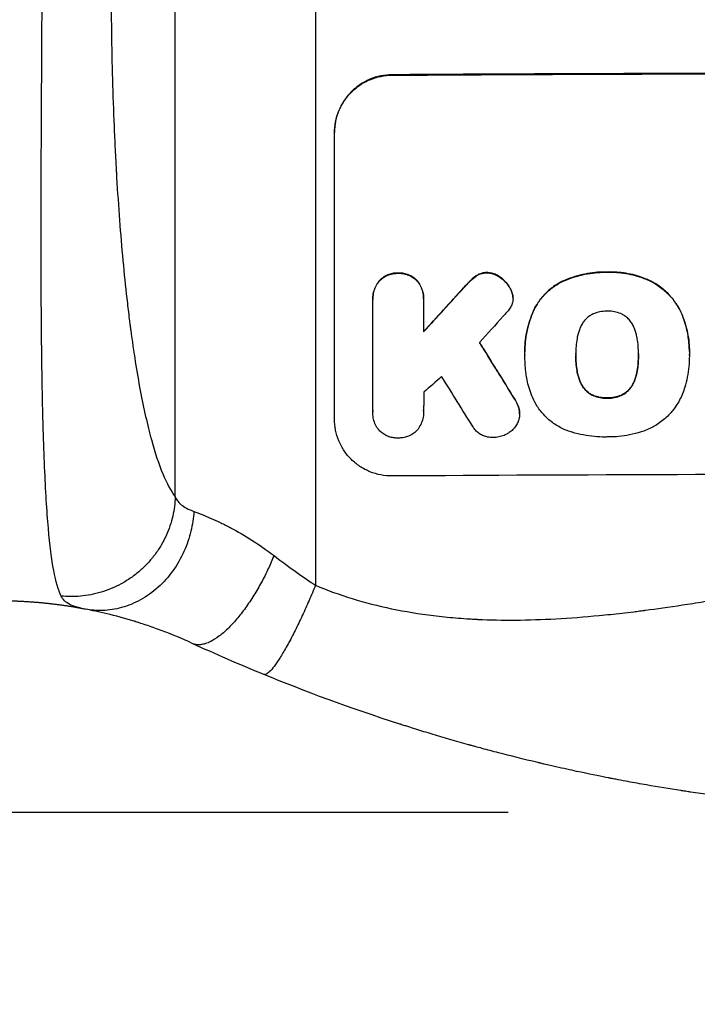
# Model space of a CAD drawing. Units: millimetres. Extents: x -317 to 1625, y -3627 to 508.
# Drawn here: x 657 to 803, y -1868 to -1656 of the extents above; entities that cross this region are included whole.
import ezdxf

# ---------------------------------------------------------------- set-up
doc = ezdxf.new("R2010")
doc.units = ezdxf.units.MM
doc.header["$LTSCALE"] = 20
doc.linetypes.add('HIDDEN', pattern=[9.525, 6.35, -3.175])
for name, color, linetype in [('2d', 230, 'Continuous'), ('CSA-ClearanceZone', 30, 'HIDDEN'), ('CSA-Safetyzone', 63, 'HIDDEN')]:
    doc.layers.add(name, color=color, linetype=linetype)

msp = doc.modelspace()

# ---------------------------------------------------------------- linework, layer by layer
at = {"layer": '2d'}
for p, q in [((720.85, -1430.63), (720.85, -1777.83)), ((690.64, -1758.78), (690.64, -1432.19)), ((737.3, -1667.82), (737.3, -1667.92)), ((724.95, -1742.01), (724.95, -1680.23)), ((738.66, -1710.55), (738.66, -1710.6)), ((755.61, -1711.05), (755.61, -1711.1)), ((757.76, -1710.45), (757.76, -1710.5)), ((760.65, -1711.46), (760.65, -1711.51)), ((783.68, -1710.33), (783.68, -1710.38)), ((734.57, -1712.24), (734.57, -1712.3)), ((742.75, -1712.19), (742.75, -1712.25)), ((752.76, -1713.71), (752.76, -1713.77)), ((754.35, -1712.06), (754.35, -1712.11)), ((762.84, -1713.92), (762.84, -1713.97)), ((774.03, -1712.32), (774.03, -1712.37)), ((792.61, -1712.06), (792.61, -1712.11)), ((733.18, -1716.18), (733.18, -1716.23)), ((744.15, -1716.13), (744.15, -1716.18)), ((763.37, -1715.39), (763.37, -1715.44)), ((763.4, -1715.9), (763.4, -1715.95)), ((733.18, -1740.22), (733.18, -1716.53)), ((744.14, -1716.47), (744.14, -1723.22)), ((767.93, -1718.41), (767.93, -1718.46)), ((799.56, -1718.93), (799.56, -1718.98)), ((765.95, -1727.45), (765.95, -1727.51)), ((765.96, -1728.27), (765.96, -1728.32)), ((776.91, -1728.1), (776.91, -1728.15)), ((790.43, -1728.05), (790.43, -1728.1)), ((801.39, -1728.31), (801.39, -1728.37)), ((801.4, -1727.47), (801.4, -1727.52)), ((777.19, -1731.59), (777.19, -1731.64)), ((790.17, -1731.54), (790.17, -1731.59)), ((778.23, -1734.66), (778.23, -1734.71)), ((789.13, -1734.62), (789.13, -1734.67)), ((780.64, -1736.88), (780.64, -1736.93)), ((783.68, -1737.45), (783.68, -1737.5)), ((786.73, -1736.86), (786.73, -1736.91)), ((763.72, -1737.63), (763.72, -1737.68)), ((733.18, -1740.45), (733.18, -1740.5)), ((744.15, -1740.3), (744.15, -1740.35)), ((764.71, -1739.84), (764.71, -1739.89)), ((764.82, -1740.85), (764.82, -1740.91))]:
    msp.add_line(p, q, dxfattribs=at)
for centre, major_axis, ratio, start_param, end_param in [((860.55, -1725.02), (-1100, 0), 0.052336, 4.600111, 4.824667), ((860.55, -1653.24), (-1097.63, -1199.67), 0.023864, 4.784636, 4.792529), ((860.55, -1667.66), (1096.63, 1209.71), 0.023624, 1.635339, 1.640039), ((860.55, -1951.4), (-1097.7, 1775.82), 0.014477, 4.824108, 4.830997), ((860.55, -1690.72), (1096.63, 968.41), 0.029425, 1.647579, 1.651092), ((860.55, -1971.05), (1096.7, -1766.33), 0.01457, 1.690885, 1.697019), ((860.55, -1811.37), (-1098, 0), 0.052336, 4.599906, 4.824872)]:
    msp.add_ellipse(centre, major_axis=major_axis, ratio=ratio, start_param=start_param, end_param=end_param, dxfattribs=at)
at = {"layer": '2d', "extrusion": (0, 0, -1)}
for centre, major_axis, ratio, start_param, end_param in [((860.55, -1725.02), (1098, 0), 0.052336, 4.599906, 4.824872), ((860.55, -1653.24), (1096.63, 1198.58), 0.023864, 4.632152, 4.640052), ((860.55, -1951.4), (1096.7, -1774.2), 0.014477, 4.593676, 4.600589)]:
    msp.add_ellipse(centre, major_axis=major_axis, ratio=ratio, start_param=start_param, end_param=end_param, dxfattribs=at)
at = {"layer": '2d'}
for points, knots in [([(676.82, -1648.03), (676.82, -1655.08), (676.96, -1665.46), (677.37, -1677.25), (677.63, -1683.06), (677.78, -1685.94), (677.86, -1687.38), (677.9, -1688.1), (677.92, -1688.46), (677.93, -1688.61), (677.93, -1688.71), (677.94, -1688.76), (678.3, -1695.13), (678.96, -1704.11), (679.93, -1713.74), (680.46, -1718.35), (680.74, -1720.6), (680.88, -1721.71), (680.96, -1722.26), (680.99, -1722.54), (681.01, -1722.67), (681.02, -1722.73), (681.02, -1722.77), (681.03, -1722.79), (681.66, -1727.58), (682.7, -1734.11), (684.05, -1740.63), (684.76, -1743.62), (685.12, -1745.04), (685.31, -1745.74), (685.4, -1746.08), (685.44, -1746.25), (685.47, -1746.34), (685.48, -1746.38), (685.48, -1746.4), (685.49, -1746.41), (687.06, -1752.13), (688.77, -1756.25), (690.64, -1758.78)], [0, 0, 0, 0, 0.125, 0.1875, 0.21875, 0.234375, 0.242188, 0.246094, 0.248047, 0.249023, 0.249023, 0.25, 0.25, 0.375, 0.4375, 0.46875, 0.484375, 0.492188, 0.496094, 0.498047, 0.499023, 0.499512, 0.499512, 0.5, 0.5, 0.625, 0.6875, 0.71875, 0.734375, 0.742188, 0.746094, 0.748047, 0.749023, 0.749512, 0.749512, 0.75, 0.75, 1, 1, 1, 1]), ([(666.03, -1780.13), (665.42, -1778.87), (664.9, -1777.06), (664, -1772.23), (663.62, -1769.19), (662.98, -1761.78), (662.71, -1757.41), (662.38, -1749.79), (662.29, -1747.08), (662.16, -1742.75), (662.12, -1741.26), (662.06, -1738.97), (662.04, -1737.8), (662.01, -1736.42), (662, -1735.72), (661.99, -1735.37), (661.99, -1735.19), (661.98, -1735.1), (661.98, -1735.06), (661.98, -1735.04), (661.98, -1735.03), (661.98, -1735.02), (661.93, -1732.42), (661.89, -1729.64), (661.83, -1723.72), (661.8, -1720.57), (661.76, -1713.88), (661.75, -1710.35), (661.74, -1704.75), (661.74, -1702.83), (661.74, -1699.89), (661.74, -1698.89), (661.74, -1697.38), (661.74, -1696.62), (661.74, -1695.73), (661.75, -1695.28), (661.75, -1695.06), (661.75, -1694.94), (661.75, -1694.89), (661.75, -1694.86), (661.75, -1694.85), (661.75, -1694.84), (661.75, -1694.83), (661.75, -1692.01), (661.76, -1688.93), (661.79, -1682.27), (661.81, -1678.69), (661.85, -1671), (661.87, -1666.89), (661.92, -1658.17), (661.94, -1653.56), (661.96, -1648.7)], [0, 0, 0, 0, 0.125, 0.125, 0.25, 0.25, 0.375, 0.375, 0.4375, 0.4375, 0.46875, 0.46875, 0.484375, 0.492187, 0.496094, 0.498047, 0.499023, 0.499512, 0.499756, 0.499878, 0.499878, 0.5, 0.5, 0.5625, 0.5625, 0.625, 0.625, 0.6875, 0.6875, 0.71875, 0.71875, 0.734375, 0.734375, 0.742187, 0.746094, 0.748047, 0.749023, 0.749512, 0.749756, 0.749878, 0.749939, 0.749939, 0.75, 0.75, 0.8125, 0.8125, 0.875, 0.875, 0.9375, 0.9375, 1, 1, 1, 1]), ([(737.3, -1667.82), (736.53, -1667.82), (735.72, -1667.9), (734.13, -1668.22), (733.33, -1668.46), (731.81, -1669.1), (731.08, -1669.5), (729.73, -1670.42), (729.11, -1670.94), (728.01, -1672.04), (727.5, -1672.66), (726.59, -1674.01), (726.2, -1674.74), (725.57, -1676.27), (725.34, -1677.06), (725.02, -1678.65), (724.95, -1679.45), (724.95, -1680.23)], [-18.677058, -18.677058, -18.677058, -18.677058, -16.33376, -16.33376, -13.990461, -13.990461, -11.647163, -11.647163, -9.303865, -9.303865, -6.977899, -6.977899, -4.651932, -4.651932, -2.325966, -2.325966, 0, 0, 0, 0]), ([(724.95, -1680.33), (724.95, -1679.56), (725.02, -1678.76), (725.34, -1677.16), (725.57, -1676.37), (726.2, -1674.85), (726.59, -1674.12), (727.5, -1672.77), (728.01, -1672.15), (729.11, -1671.05), (729.73, -1670.53), (731.08, -1669.61), (731.81, -1669.21), (733.33, -1668.57), (734.13, -1668.33), (735.72, -1668), (736.53, -1667.93), (737.3, -1667.92)], [0, 0, 0, 0, 2.325964, 2.325964, 4.651928, 4.651928, 6.977892, 6.977892, 9.303856, 9.303856, 11.647216, 11.647216, 13.990575, 13.990575, 16.333935, 16.333935, 18.677295, 18.677295, 18.677295, 18.677295]), ([(738.66, -1710.55), (738.58, -1710.55), (738.51, -1710.55), (738.1, -1710.55), (737.76, -1710.58), (737.07, -1710.72), (736.73, -1710.83), (736.08, -1711.1), (735.77, -1711.27), (735.19, -1711.66), (734.92, -1711.89), (734.65, -1712.16), (734.61, -1712.2), (734.57, -1712.24)], [23.786568, 23.786568, 23.786568, 23.786568, 24.008826, 24.008826, 25.012883, 25.012883, 26.016941, 26.016941, 27.020998, 27.020998, 28.025056, 28.025056, 28.188948, 28.188948, 28.188948, 28.188948]), ([(734.57, -1712.3), (734.61, -1712.25), (734.65, -1712.21), (734.93, -1711.94), (735.19, -1711.71), (735.77, -1711.32), (736.08, -1711.15), (736.74, -1710.88), (737.08, -1710.77), (737.76, -1710.64), (738.1, -1710.6), (738.51, -1710.6), (738.58, -1710.6), (738.66, -1710.6)], [3.82417, 3.82417, 3.82417, 3.82417, 3.994767, 3.994767, 4.997134, 4.997134, 5.999501, 5.999501, 7.001867, 7.001867, 8.004234, 8.004234, 8.226489, 8.226489, 8.226489, 8.226489]), ([(742.75, -1712.19), (742.71, -1712.15), (742.67, -1712.11), (742.4, -1711.84), (742.13, -1711.62), (741.55, -1711.24), (741.24, -1711.07), (740.58, -1710.8), (740.24, -1710.7), (739.56, -1710.57), (739.22, -1710.54), (738.81, -1710.55), (738.73, -1710.55), (738.66, -1710.55)], [19.875898, 19.875898, 19.875898, 19.875898, 20.039723, 20.039723, 21.043748, 21.043748, 22.047772, 22.047772, 23.051797, 23.051797, 24.055822, 24.055822, 24.281709, 24.281709, 24.281709, 24.281709]), ([(738.66, -1710.6), (738.73, -1710.6), (738.81, -1710.6), (739.22, -1710.6), (739.56, -1710.63), (740.25, -1710.76), (740.59, -1710.86), (741.24, -1711.12), (741.56, -1711.29), (742.14, -1711.68), (742.4, -1711.9), (742.68, -1712.17), (742.71, -1712.21), (742.75, -1712.25)], [7.794003, 7.794003, 7.794003, 7.794003, 8.019898, 8.019898, 9.025483, 9.025483, 10.031068, 10.031068, 11.036653, 11.036653, 12.042238, 12.042238, 12.199944, 12.199944, 12.199944, 12.199944]), ([(755.61, -1711.05), (755.55, -1711.09), (755.49, -1711.13), (755.04, -1711.44), (754.67, -1711.74), (754.35, -1712.06)], [37.853567, 37.853567, 37.853567, 37.853567, 38.059908, 38.059908, 39.428093, 39.428093, 39.428093, 39.428093]), ([(754.35, -1712.11), (754.67, -1711.79), (755.04, -1711.49), (755.49, -1711.18), (755.55, -1711.14), (755.61, -1711.1)], [5.67472, 5.67472, 5.67472, 5.67472, 7.037899, 7.037899, 7.249034, 7.249034, 7.249034, 7.249034]), ([(757.76, -1710.45), (757.74, -1710.45), (757.72, -1710.45), (757.44, -1710.45), (757.19, -1710.47), (756.68, -1710.58), (756.43, -1710.65), (755.99, -1710.84), (755.79, -1710.94), (755.61, -1711.05)], [17.780908, 17.780908, 17.780908, 17.780908, 17.851491, 17.851491, 18.597231, 18.597231, 19.34297, 19.34297, 19.949709, 19.949709, 19.949709, 19.949709]), ([(755.61, -1711.1), (755.8, -1710.99), (755.99, -1710.89), (756.43, -1710.71), (756.68, -1710.63), (757.19, -1710.53), (757.45, -1710.5), (757.72, -1710.5), (757.74, -1710.5), (757.76, -1710.5)], [3.853004, 3.853004, 3.853004, 3.853004, 4.461392, 4.461392, 5.206245, 5.206245, 5.951099, 5.951099, 6.021683, 6.021683, 6.021683, 6.021683]), ([(760.65, -1711.46), (760.57, -1711.4), (760.49, -1711.34), (760.13, -1711.1), (759.84, -1710.94), (759.22, -1710.69), (758.9, -1710.6), (758.3, -1710.48), (758.03, -1710.46), (757.76, -1710.45)], [19.57476, 19.57476, 19.57476, 19.57476, 19.862039, 19.862039, 20.80915, 20.80915, 21.756262, 21.756262, 22.551148, 22.551148, 22.551148, 22.551148]), ([(757.76, -1710.5), (758.03, -1710.51), (758.3, -1710.54), (758.9, -1710.65), (759.22, -1710.75), (759.84, -1711), (760.13, -1711.16), (760.49, -1711.39), (760.57, -1711.45), (760.65, -1711.51)], [7.720986, 7.720986, 7.720986, 7.720986, 8.516915, 8.516915, 9.465074, 9.465074, 10.413232, 10.413232, 10.697531, 10.697531, 10.697531, 10.697531]), ([(762.84, -1713.92), (762.73, -1713.72), (762.61, -1713.53), (762.21, -1712.94), (761.89, -1712.56), (761.28, -1711.95), (760.98, -1711.69), (760.65, -1711.46)], [26.380788, 26.380788, 26.380788, 26.380788, 27.02453, 27.02453, 28.44516, 28.44516, 29.618621, 29.618621, 29.618621, 29.618621]), ([(760.65, -1711.51), (760.98, -1711.75), (761.28, -1712.01), (761.89, -1712.61), (762.21, -1712.99), (762.61, -1713.58), (762.73, -1713.78), (762.84, -1713.97)], [15.906741, 15.906741, 15.906741, 15.906741, 17.080207, 17.080207, 18.50084, 18.50084, 19.144585, 19.144585, 19.144585, 19.144585]), ([(783.68, -1710.33), (783.53, -1710.32), (783.38, -1710.32), (782.52, -1710.33), (781.8, -1710.36), (780.35, -1710.51), (779.63, -1710.61), (777.45, -1711.05), (776.01, -1711.49), (774.43, -1712.15), (774.23, -1712.23), (774.03, -1712.32)], [101.234792, 101.234792, 101.234792, 101.234792, 101.696834, 101.696834, 103.81806, 103.81806, 105.939286, 105.939286, 110.181738, 110.181738, 110.788553, 110.788553, 110.788553, 110.788553]), ([(774.03, -1712.37), (774.23, -1712.29), (774.43, -1712.2), (776.01, -1711.54), (777.45, -1711.1), (779.63, -1710.67), (780.35, -1710.56), (781.8, -1710.41), (782.52, -1710.38), (783.38, -1710.38), (783.53, -1710.38), (783.68, -1710.38)], [24.821292, 24.821292, 24.821292, 24.821292, 25.428112, 25.428112, 29.670583, 29.670583, 31.791818, 31.791818, 33.913053, 33.913053, 34.375097, 34.375097, 34.375097, 34.375097]), ([(792.61, -1712.06), (792.43, -1711.98), (792.26, -1711.91), (790.84, -1711.32), (789.53, -1710.93), (786.89, -1710.43), (785.57, -1710.31), (784.09, -1710.32), (783.89, -1710.32), (783.68, -1710.33)], [84.028184, 84.028184, 84.028184, 84.028184, 84.555537, 84.555537, 88.402846, 88.402846, 92.250155, 92.250155, 92.854205, 92.854205, 92.854205, 92.854205]), ([(783.68, -1710.38), (783.89, -1710.37), (784.09, -1710.37), (785.57, -1710.36), (786.89, -1710.48), (789.53, -1710.99), (790.84, -1711.38), (792.26, -1711.96), (792.43, -1712.03), (792.61, -1712.11)], [30.157448, 30.157448, 30.157448, 30.157448, 30.761501, 30.761501, 34.608824, 34.608824, 38.456148, 38.456148, 38.983502, 38.983502, 38.983502, 38.983502]), ([(734.57, -1712.24), (734.46, -1712.39), (734.35, -1712.54), (734.01, -1713.03), (733.81, -1713.4), (733.49, -1714.17), (733.37, -1714.57), (733.21, -1715.38), (733.18, -1715.79), (733.18, -1716.18)], [-4.071473, -4.071473, -4.071473, -4.071473, -3.536331, -3.536331, -2.357554, -2.357554, -1.178777, -1.178777, 0, 0, 0, 0]), ([(733.18, -1716.53), (733.18, -1716.43), (733.18, -1716.33), (733.18, -1716.23), (733.18, -1715.84), (733.21, -1715.44), (733.37, -1714.63), (733.49, -1714.23), (733.81, -1713.46), (734.01, -1713.09), (734.34, -1712.59), (734.45, -1712.44), (734.57, -1712.3)], [-0.295795, -0.295795, -0.295795, -0.295795, 0, 0, 0, 1.176786, 1.176786, 2.353572, 2.353572, 3.530358, 3.530358, 4.071242, 4.071242, 4.071242, 4.071242]), ([(744.15, -1716.13), (744.15, -1715.74), (744.11, -1715.33), (743.95, -1714.52), (743.83, -1714.12), (743.51, -1713.35), (743.31, -1712.98), (742.98, -1712.48), (742.86, -1712.34), (742.75, -1712.19)], [18.968114, 18.968114, 18.968114, 18.968114, 20.151326, 20.151326, 21.334537, 21.334537, 22.517749, 22.517749, 23.055444, 23.055444, 23.055444, 23.055444]), ([(742.75, -1712.25), (742.87, -1712.39), (742.98, -1712.54), (743.31, -1713.04), (743.51, -1713.4), (743.83, -1714.17), (743.95, -1714.58), (744.11, -1715.38), (744.15, -1715.79), (744.15, -1716.28), (744.15, -1716.37), (744.14, -1716.47)], [14.881109, 14.881109, 14.881109, 14.881109, 15.424135, 15.424135, 16.605498, 16.605498, 17.786861, 17.786861, 18.968224, 18.968224, 19.250339, 19.250339, 19.250339, 19.250339]), ([(754.35, -1712.06), (754.22, -1712.19), (754.09, -1712.32), (753.55, -1712.86), (753.15, -1713.28), (752.76, -1713.71)], [169.743722, 169.743722, 169.743722, 169.743722, 170.29461, 170.29461, 172.018852, 172.018852, 172.018852, 172.018852]), ([(752.76, -1713.77), (753.16, -1713.32), (753.56, -1712.9), (754.1, -1712.36), (754.22, -1712.24), (754.35, -1712.11)], [22.561724, 22.561724, 22.561724, 22.561724, 24.311238, 24.311238, 24.836592, 24.836592, 24.836592, 24.836592]), ([(763.37, -1715.39), (763.36, -1715.37), (763.36, -1715.35), (763.3, -1715.02), (763.2, -1714.72), (763.01, -1714.25), (762.93, -1714.08), (762.84, -1713.92)], [15.104705, 15.104705, 15.104705, 15.104705, 15.167238, 15.167238, 16.057411, 16.057411, 16.591988, 16.591988, 16.591988, 16.591988]), ([(762.84, -1713.97), (762.93, -1714.14), (763.01, -1714.31), (763.2, -1714.77), (763.3, -1715.07), (763.36, -1715.4), (763.36, -1715.42), (763.37, -1715.44)], [11.962048, 11.962048, 11.962048, 11.962048, 12.49485, 12.49485, 13.385986, 13.385986, 13.449441, 13.449441, 13.449441, 13.449441]), ([(774.03, -1712.32), (773.47, -1712.6), (772.93, -1712.91), (771.7, -1713.74), (771.03, -1714.29), (769.86, -1715.47), (769.31, -1716.13), (768.5, -1717.35), (768.19, -1717.87), (767.93, -1718.41)], [65.47436, 65.47436, 65.47436, 65.47436, 67.243652, 67.243652, 69.736552, 69.736552, 72.225329, 72.225329, 73.928914, 73.928914, 73.928914, 73.928914]), ([(767.93, -1718.46), (768.19, -1717.92), (768.49, -1717.41), (769.31, -1716.19), (769.86, -1715.53), (771.03, -1714.35), (771.69, -1713.8), (772.93, -1712.96), (773.47, -1712.65), (774.03, -1712.37)], [5.762452, 5.762452, 5.762452, 5.762452, 7.460154, 7.460154, 9.946872, 9.946872, 12.441844, 12.441844, 14.217035, 14.217035, 14.217035, 14.217035]), ([(799.56, -1718.93), (799.25, -1718.26), (798.89, -1717.62), (797.96, -1716.24), (797.37, -1715.54), (796.11, -1714.28), (795.4, -1713.7), (793.99, -1712.75), (793.31, -1712.38), (792.61, -1712.06)], [48.668721, 48.668721, 48.668721, 48.668721, 50.760892, 50.760892, 53.430702, 53.430702, 56.103828, 56.103828, 58.299283, 58.299283, 58.299283, 58.299283]), ([(792.61, -1712.11), (793.31, -1712.43), (793.99, -1712.81), (795.4, -1713.75), (796.11, -1714.34), (797.37, -1715.59), (797.96, -1716.3), (798.89, -1717.67), (799.25, -1718.32), (799.56, -1718.98)], [27.203884, 27.203884, 27.203884, 27.203884, 29.403013, 29.403013, 32.077428, 32.077428, 34.745959, 34.745959, 36.834465, 36.834465, 36.834465, 36.834465]), ([(763.37, -1715.44), (763.39, -1715.61), (763.4, -1715.78), (763.4, -1716.2), (763.38, -1716.46), (763.28, -1716.95), (763.22, -1717.17), (763.13, -1717.4)], [11.550352, 11.550352, 11.550352, 11.550352, 12.052326, 12.052326, 12.80381, 12.80381, 13.471408, 13.471408, 13.471408, 13.471408]), ([(763.13, -1717.4), (763, -1717.71), (762.83, -1718.01), (762.47, -1718.54), (762.28, -1718.78), (762.07, -1719)], [18.353511, 18.353511, 18.353511, 18.353511, 19.310602, 19.310602, 20.205398, 20.205398, 20.205398, 20.205398]), ([(767.93, -1718.41), (767.81, -1718.66), (767.7, -1718.92), (767.04, -1720.51), (766.63, -1721.9), (766.08, -1724.69), (765.95, -1726.1), (765.95, -1727.45)], [-8.940968, -8.940968, -8.940968, -8.940968, -8.153689, -8.153689, -4.076844, -4.076844, 0, 0, 0, 0]), ([(765.96, -1728.2), (765.95, -1727.97), (765.95, -1727.74), (765.95, -1727.51), (765.95, -1726.15), (766.08, -1724.74), (766.63, -1721.95), (767.04, -1720.56), (767.7, -1718.97), (767.81, -1718.72), (767.93, -1718.46)], [-0.689945, -0.689945, -0.689945, -0.689945, 0, 0, 0, 4.079917, 4.079917, 8.159835, 8.159835, 8.941395, 8.941395, 8.941395, 8.941395]), ([(780.64, -1719.36), (780.39, -1719.48), (780.15, -1719.62), (779.63, -1719.97), (779.36, -1720.19), (778.89, -1720.66), (778.67, -1720.93), (778.39, -1721.35), (778.31, -1721.48), (778.23, -1721.62)], [26.229698, 26.229698, 26.229698, 26.229698, 27.022739, 27.022739, 28.024332, 28.024332, 29.024433, 29.024433, 29.466525, 29.466525, 29.466525, 29.466525]), ([(783.68, -1718.76), (783.63, -1718.76), (783.58, -1718.76), (783.07, -1718.76), (782.6, -1718.81), (781.65, -1719), (781.18, -1719.14), (780.7, -1719.34), (780.67, -1719.35), (780.64, -1719.36)], [33.050866, 33.050866, 33.050866, 33.050866, 33.200973, 33.200973, 34.586536, 34.586536, 35.972098, 35.972098, 36.055573, 36.055573, 36.055573, 36.055573]), ([(786.71, -1719.34), (786.68, -1719.33), (786.65, -1719.31), (786.17, -1719.11), (785.7, -1718.98), (784.77, -1718.8), (784.3, -1718.76), (783.79, -1718.76), (783.74, -1718.76), (783.68, -1718.76)], [29.88869, 29.88869, 29.88869, 29.88869, 29.992478, 29.992478, 31.357567, 31.357567, 32.722657, 32.722657, 32.883672, 32.883672, 32.883672, 32.883672]), ([(789.12, -1721.58), (789.04, -1721.44), (788.96, -1721.31), (788.68, -1720.89), (788.46, -1720.62), (787.99, -1720.16), (787.72, -1719.94), (787.21, -1719.59), (786.96, -1719.46), (786.71, -1719.34)], [18.559814, 18.559814, 18.559814, 18.559814, 19.00765, 19.00765, 20.007414, 20.007414, 21.008551, 21.008551, 21.789661, 21.789661, 21.789661, 21.789661]), ([(801.4, -1727.47), (801.4, -1726.47), (801.32, -1725.43), (801.01, -1723.35), (800.77, -1722.3), (800.2, -1720.47), (799.9, -1719.69), (799.56, -1718.93)], [47.981153, 47.981153, 47.981153, 47.981153, 50.974894, 50.974894, 53.968636, 53.968636, 56.307594, 56.307594, 56.307594, 56.307594]), ([(799.56, -1718.98), (799.65, -1719.17), (799.73, -1719.36), (800.34, -1720.83), (800.74, -1722.17), (801.27, -1724.86), (801.4, -1726.21), (801.4, -1727.7), (801.4, -1727.89), (801.39, -1728.07)], [54.51859, 54.51859, 54.51859, 54.51859, 55.099619, 55.099619, 59.030752, 59.030752, 62.961885, 62.961885, 63.509859, 63.509859, 63.509859, 63.509859]), ([(778.23, -1721.62), (778.07, -1721.92), (777.92, -1722.23), (777.55, -1723.12), (777.37, -1723.72), (777.23, -1724.45), (777.2, -1724.57), (777.19, -1724.69)], [-4.491603, -4.491603, -4.491603, -4.491603, -3.525731, -3.525731, -1.762866, -1.762866, -1.405996, -1.405996, -1.405996, -1.405996]), ([(790.16, -1724.64), (790.14, -1724.53), (790.12, -1724.42), (789.98, -1723.69), (789.79, -1723.07), (789.42, -1722.16), (789.28, -1721.87), (789.12, -1721.58)], [30.818083, 30.818083, 30.818083, 30.818083, 31.1377, 31.1377, 32.967804, 32.967804, 33.900381, 33.900381, 33.900381, 33.900381]), ([(777.19, -1724.69), (777, -1725.77), (776.91, -1726.86), (776.91, -1727.91), (776.91, -1727.99), (776.91, -1728.07), (776.91, -1728.15)], [-3.159977, -3.159977, -3.159977, -3.159977, 0, 0, 0, 0.244222, 0.244222, 0.244222, 0.244222]), ([(790.43, -1728.1), (790.43, -1728.05), (790.43, -1727.99), (790.43, -1726.85), (790.35, -1725.75), (790.16, -1724.64)], [60.457691, 60.457691, 60.457691, 60.457691, 60.631129, 60.631129, 63.861555, 63.861555, 63.861555, 63.861555]), ([(766.22, -1732.2), (766.17, -1731.85), (766.13, -1731.49), (766, -1730.19), (765.96, -1729.24), (765.96, -1728.32), (765.96, -1728.28), (765.96, -1728.24), (765.96, -1728.2)], [-3.824902, -3.824902, -3.824902, -3.824902, -2.78425, -2.78425, 0, 0, 0, 0.118189, 0.118189, 0.118189, 0.118189]), ([(776.91, -1728.15), (776.91, -1728.2), (776.91, -1728.25), (776.91, -1728.3), (776.91, -1729.39), (777, -1730.52), (777.19, -1731.64)], [-0.149133, -0.149133, -0.149133, -0.149133, 0, 0, 0, 3.282215, 3.282215, 3.282215, 3.282215]), ([(790.17, -1731.59), (790.35, -1730.48), (790.43, -1729.36), (790.43, -1728.22), (790.43, -1728.16), (790.43, -1728.1)], [59.332158, 59.332158, 59.332158, 59.332158, 62.589611, 62.589611, 62.764075, 62.764075, 62.764075, 62.764075]), ([(790.43, -1728.25), (790.43, -1729.06), (790.38, -1729.88), (790.25, -1730.98), (790.21, -1731.26), (790.17, -1731.54)], [39.338774, 39.338774, 39.338774, 39.338774, 41.766901, 41.766901, 42.60127, 42.60127, 42.60127, 42.60127]), ([(801.39, -1728.07), (801.39, -1728.17), (801.39, -1728.27), (801.39, -1729.12), (801.36, -1729.89), (801.21, -1731.44), (801.09, -1732.23), (800.8, -1733.72), (800.63, -1734.43), (800.42, -1735.14)], [72.620198, 72.620198, 72.620198, 72.620198, 72.91595, 72.91595, 75.190782, 75.190782, 77.465614, 77.465614, 79.54846, 79.54846, 79.54846, 79.54846]), ([(768.38, -1738.85), (768.04, -1738.25), (767.74, -1737.63), (767.01, -1735.87), (766.66, -1734.7), (766.34, -1733.08), (766.27, -1732.64), (766.22, -1732.2)], [-8.84565, -8.84565, -8.84565, -8.84565, -6.888978, -6.888978, -3.444489, -3.444489, -2.157765, -2.157765, -2.157765, -2.157765]), ([(778.23, -1734.66), (778.07, -1734.36), (777.92, -1734.06), (777.55, -1733.16), (777.37, -1732.56), (777.23, -1731.83), (777.2, -1731.71), (777.19, -1731.59)], [-4.516603, -4.516603, -4.516603, -4.516603, -3.557979, -3.557979, -1.778989, -1.778989, -1.42751, -1.42751, -1.42751, -1.42751]), ([(777.19, -1731.64), (777.2, -1731.76), (777.23, -1731.88), (777.37, -1732.61), (777.55, -1733.21), (777.92, -1734.11), (778.07, -1734.41), (778.23, -1734.71)], [1.427472, 1.427472, 1.427472, 1.427472, 1.777792, 1.777792, 3.555584, 3.555584, 4.516423, 4.516423, 4.516423, 4.516423]), ([(790.17, -1731.54), (790.15, -1731.67), (790.12, -1731.79), (789.98, -1732.54), (789.79, -1733.16), (789.42, -1734.04), (789.29, -1734.33), (789.13, -1734.62)], [30.449164, 30.449164, 30.449164, 30.449164, 30.814511, 30.814511, 32.625627, 32.625627, 33.533145, 33.533145, 33.533145, 33.533145]), ([(789.13, -1734.67), (789.29, -1734.39), (789.42, -1734.1), (789.79, -1733.21), (789.98, -1732.59), (790.12, -1731.84), (790.15, -1731.72), (790.17, -1731.59)], [24.473713, 24.473713, 24.473713, 24.473713, 25.381231, 25.381231, 27.192348, 27.192348, 27.557697, 27.557697, 27.557697, 27.557697]), ([(780.64, -1736.88), (780.38, -1736.76), (780.13, -1736.62), (779.61, -1736.27), (779.35, -1736.06), (778.88, -1735.59), (778.66, -1735.33), (778.38, -1734.92), (778.3, -1734.79), (778.23, -1734.66)], [25.876684, 25.876684, 25.876684, 25.876684, 26.691652, 26.691652, 27.680972, 27.680972, 28.668818, 28.668818, 29.103749, 29.103749, 29.103749, 29.103749]), ([(778.23, -1734.71), (778.3, -1734.84), (778.38, -1734.97), (778.66, -1735.38), (778.88, -1735.65), (779.35, -1736.11), (779.61, -1736.33), (780.13, -1736.67), (780.38, -1736.81), (780.64, -1736.93)], [2.528609, 2.528609, 2.528609, 2.528609, 2.963542, 2.963542, 3.951389, 3.951389, 4.940712, 4.940712, 5.755682, 5.755682, 5.755682, 5.755682]), ([(789.13, -1734.62), (789.06, -1734.75), (788.98, -1734.89), (788.7, -1735.3), (788.48, -1735.56), (788.01, -1736.03), (787.75, -1736.25), (787.23, -1736.6), (786.99, -1736.74), (786.73, -1736.86)], [18.388913, 18.388913, 18.388913, 18.388913, 18.829498, 18.829498, 19.819894, 19.819894, 20.811646, 20.811646, 21.605018, 21.605018, 21.605018, 21.605018]), ([(786.73, -1736.91), (786.99, -1736.79), (787.23, -1736.65), (787.75, -1736.3), (788.02, -1736.08), (788.48, -1735.61), (788.7, -1735.35), (788.98, -1734.94), (789.06, -1734.8), (789.13, -1734.67)], [10.111709, 10.111709, 10.111709, 10.111709, 10.906746, 10.906746, 11.899082, 11.899082, 12.888897, 12.888897, 13.32783, 13.32783, 13.32783, 13.32783]), ([(800.42, -1735.14), (800.28, -1735.63), (800.1, -1736.12), (799.53, -1737.51), (799.05, -1738.39), (798.07, -1739.85), (797.59, -1740.46), (797.07, -1741.02)], [48.879645, 48.879645, 48.879645, 48.879645, 50.345434, 50.345434, 53.139151, 53.139151, 55.384249, 55.384249, 55.384249, 55.384249]), ([(783.68, -1737.45), (783.62, -1737.45), (783.55, -1737.45), (783.03, -1737.46), (782.57, -1737.41), (781.64, -1737.24), (781.18, -1737.1), (780.7, -1736.9), (780.67, -1736.89), (780.64, -1736.88)], [32.31291, 32.31291, 32.31291, 32.31291, 32.51178, 32.51178, 33.868573, 33.868573, 35.225366, 35.225366, 35.318352, 35.318352, 35.318352, 35.318352]), ([(780.64, -1736.93), (780.67, -1736.94), (780.7, -1736.96), (781.18, -1737.15), (781.64, -1737.29), (782.57, -1737.47), (783.03, -1737.51), (783.55, -1737.51), (783.62, -1737.5), (783.68, -1737.5)], [8.032128, 8.032128, 8.032128, 8.032128, 8.125113, 8.125113, 9.481912, 9.481912, 10.838712, 10.838712, 11.037583, 11.037583, 11.037583, 11.037583]), ([(786.73, -1736.86), (786.7, -1736.87), (786.67, -1736.89), (786.19, -1737.08), (785.73, -1737.22), (784.81, -1737.41), (784.35, -1737.45), (783.83, -1737.45), (783.76, -1737.45), (783.68, -1737.45)], [29.458032, 29.458032, 29.458032, 29.458032, 29.563265, 29.563265, 30.908816, 30.908816, 32.254367, 32.254367, 32.473269, 32.473269, 32.473269, 32.473269]), ([(783.68, -1737.5), (783.76, -1737.5), (783.83, -1737.51), (784.35, -1737.5), (784.81, -1737.46), (785.73, -1737.28), (786.19, -1737.14), (786.67, -1736.94), (786.7, -1736.92), (786.73, -1736.91)], [10.533977, 10.533977, 10.533977, 10.533977, 10.752878, 10.752878, 12.097655, 12.097655, 13.442431, 13.442431, 13.549123, 13.549123, 13.549123, 13.549123]), ([(764.71, -1739.84), (764.62, -1739.51), (764.51, -1739.18), (764.2, -1738.43), (763.98, -1738.01), (763.72, -1737.63)], [23.817048, 23.817048, 23.817048, 23.817048, 24.791842, 24.791842, 26.123974, 26.123974, 26.123974, 26.123974]), ([(763.72, -1737.68), (763.98, -1738.07), (764.2, -1738.48), (764.51, -1739.24), (764.62, -1739.56), (764.71, -1739.89)], [17.957531, 17.957531, 17.957531, 17.957531, 19.292395, 19.292395, 20.264337, 20.264337, 20.264337, 20.264337]), ([(775.93, -1744.79), (775.53, -1744.67), (775.14, -1744.53), (773.93, -1744.03), (773.15, -1743.61), (771.69, -1742.65), (771.03, -1742.1), (769.85, -1740.92), (769.3, -1740.26), (768.66, -1739.32), (768.51, -1739.09), (768.38, -1738.85)], [63.92832, 63.92832, 63.92832, 63.92832, 65.119351, 65.119351, 67.626448, 67.626448, 70.133545, 70.133545, 72.636491, 72.636491, 73.410594, 73.410594, 73.410594, 73.410594]), ([(734.37, -1744.2), (734.33, -1744.15), (734.3, -1744.1), (734.03, -1743.71), (733.83, -1743.33), (733.5, -1742.55), (733.38, -1742.14), (733.22, -1741.31), (733.18, -1740.9), (733.18, -1740.5), (733.18, -1740.41), (733.18, -1740.31), (733.18, -1740.22)], [-3.788466, -3.788466, -3.788466, -3.788466, -3.616263, -3.616263, -2.410842, -2.410842, -1.205421, -1.205421, 0, 0, 0, 0.275089, 0.275089, 0.275089, 0.275089]), ([(744.14, -1740.16), (744.14, -1740.22), (744.15, -1740.28), (744.15, -1740.76), (744.11, -1741.19), (743.94, -1742.05), (743.81, -1742.48), (743.47, -1743.29), (743.26, -1743.68), (742.97, -1744.12), (742.92, -1744.18), (742.87, -1744.25)], [19.834923, 19.834923, 19.834923, 19.834923, 20.024767, 20.024767, 21.273865, 21.273865, 22.522964, 22.522964, 23.772063, 23.772063, 24.012012, 24.012012, 24.012012, 24.012012]), ([(764.71, -1739.89), (764.72, -1739.94), (764.73, -1740), (764.8, -1740.34), (764.82, -1740.63), (764.82, -1741.19), (764.8, -1741.48), (764.7, -1741.97), (764.64, -1742.17), (764.58, -1742.37)], [12.504709, 12.504709, 12.504709, 12.504709, 12.65632, 12.65632, 13.498921, 13.498921, 14.340639, 14.340639, 14.936502, 14.936502, 14.936502, 14.936502]), ([(764.82, -1740.85), (764.82, -1740.57), (764.8, -1740.28), (764.73, -1739.94), (764.72, -1739.89), (764.71, -1739.84)], [13.4988691, 13.4988691, 13.4988691, 13.4988691, 14.3405873, 14.3405873, 14.493027, 14.493027, 14.493027, 14.493027]), ([(797.07, -1741.02), (797.02, -1741.07), (796.96, -1741.13), (796.26, -1741.83), (795.53, -1742.44), (793.95, -1743.51), (793.09, -1743.97), (791.8, -1744.51), (791.39, -1744.66), (790.98, -1744.78)], [54.443487, 54.443487, 54.443487, 54.443487, 54.681155, 54.681155, 57.416835, 57.416835, 60.152515, 60.152515, 61.373932, 61.373932, 61.373932, 61.373932]), ([(737.3, -1754.27), (736.53, -1754.27), (735.73, -1754.2), (734.13, -1753.9), (733.34, -1753.67), (731.82, -1753.05), (731.09, -1752.66), (729.74, -1751.76), (729.12, -1751.25), (728.02, -1750.17), (727.51, -1749.55), (726.6, -1748.21), (726.21, -1747.49), (725.58, -1745.97), (725.34, -1745.18), (725.02, -1743.59), (724.95, -1742.78), (724.95, -1742.01)], [-18.6773, -18.6773, -18.6773, -18.6773, -16.338205, -16.338205, -13.999109, -13.999109, -11.660013, -11.660013, -9.320917, -9.320917, -6.990688, -6.990688, -4.660459, -4.660459, -2.330229, -2.330229, 0, 0, 0, 0]), ([(759.24, -1745.98), (759.13, -1745.98), (759.02, -1745.99), (758.61, -1745.99), (758.3, -1745.96), (757.68, -1745.84), (757.36, -1745.75), (756.77, -1745.51), (756.48, -1745.36), (755.95, -1745), (755.71, -1744.8), (755.28, -1744.38), (755.08, -1744.14), (754.84, -1743.78), (754.77, -1743.68), (754.71, -1743.57)], [21.61397, 21.61397, 21.61397, 21.61397, 21.933829, 21.933829, 22.849009, 22.849009, 23.764188, 23.764188, 24.679367, 24.679367, 25.594546, 25.594546, 26.507402, 26.507402, 26.842263, 26.842263, 26.842263, 26.842263]), ([(764.58, -1742.37), (764.55, -1742.44), (764.52, -1742.51), (764.36, -1742.9), (764.19, -1743.21), (763.81, -1743.78), (763.59, -1744.05), (763.13, -1744.51), (762.87, -1744.73), (762.47, -1745), (762.36, -1745.07), (762.24, -1745.14)], [17.557992, 17.557992, 17.557992, 17.557992, 17.768313, 17.768313, 18.754292, 18.754292, 19.740271, 19.740271, 20.72865, 20.72865, 21.110074, 21.110074, 21.110074, 21.110074]), ([(738.66, -1746.09), (738.57, -1746.09), (738.49, -1746.09), (738.08, -1746.1), (737.75, -1746.07), (737.07, -1745.94), (736.74, -1745.84), (736.09, -1745.58), (735.78, -1745.41), (735.21, -1745.03), (734.95, -1744.82), (734.6, -1744.47), (734.48, -1744.34), (734.37, -1744.2)], [23.413332, 23.413332, 23.413332, 23.413332, 23.657729, 23.657729, 24.647108, 24.647108, 25.636486, 25.636486, 26.625865, 26.625865, 27.615244, 27.615244, 28.129954, 28.129954, 28.129954, 28.129954]), ([(742.87, -1744.25), (742.79, -1744.35), (742.7, -1744.45), (742.38, -1744.77), (742.11, -1744.99), (741.54, -1745.38), (741.23, -1745.55), (740.59, -1745.82), (740.25, -1745.92), (739.58, -1746.06), (739.24, -1746.09), (738.83, -1746.09), (738.74, -1746.09), (738.66, -1746.09)], [19.329301, 19.329301, 19.329301, 19.329301, 19.715384, 19.715384, 20.704996, 20.704996, 21.694609, 21.694609, 22.684221, 22.684221, 23.673834, 23.673834, 23.929281, 23.929281, 23.929281, 23.929281]), ([(762.24, -1745.14), (762, -1745.28), (761.75, -1745.41), (761.12, -1745.67), (760.74, -1745.78), (759.98, -1745.94), (759.61, -1745.97), (759.24, -1745.98)], [23.771702, 23.771702, 23.771702, 23.771702, 24.570292, 24.570292, 25.689813, 25.689813, 26.788325, 26.788325, 26.788325, 26.788325]), ([(783.68, -1745.87), (783.55, -1745.88), (783.41, -1745.88), (782.5, -1745.88), (781.71, -1745.85), (780.13, -1745.7), (779.33, -1745.59), (777.74, -1745.28), (776.94, -1745.09), (776.08, -1744.83), (776.01, -1744.81), (775.93, -1744.79)], [111.131327, 111.131327, 111.131327, 111.131327, 111.539319, 111.539319, 113.86795, 113.86795, 116.19658, 116.19658, 118.525211, 118.525211, 118.748036, 118.748036, 118.748036, 118.748036]), ([(790.98, -1744.78), (790.17, -1745.04), (789.34, -1745.25), (787.75, -1745.57), (786.99, -1745.68), (785.47, -1745.83), (784.73, -1745.87), (783.89, -1745.87), (783.79, -1745.87), (783.68, -1745.87)], [99.488169, 99.488169, 99.488169, 99.488169, 101.919096, 101.919096, 104.135721, 104.135721, 106.352347, 106.352347, 106.655927, 106.655927, 106.655927, 106.655927]), ([(690.64, -1758.78), (690.88, -1759.38), (691.28, -1759.94), (692.56, -1760.98), (693.45, -1761.46), (694.66, -1761.91)], [0, 0, 0, 0, 0.5, 0.5, 1, 1, 1, 1]), ([(694.66, -1761.91), (694.57, -1763.29), (694.35, -1764.73), (693.65, -1767.63), (693.15, -1769.1), (691.86, -1771.98), (691.06, -1773.38), (689.18, -1775.99), (688.11, -1777.19), (685.75, -1779.31), (684.48, -1780.22), (681.82, -1781.69), (680.45, -1782.25), (677.71, -1783.01), (676.35, -1783.21), (673.72, -1783.3), (672.46, -1783.19), (671.27, -1782.97)], [0, 0, 0, 0, 0.125, 0.125, 0.25, 0.25, 0.375, 0.375, 0.5, 0.5, 0.625, 0.625, 0.75, 0.75, 0.875, 0.875, 1, 1, 1, 1]), ([(694.66, -1761.91), (695.77, -1762.33), (697.04, -1762.83), (699.04, -1763.7), (699.73, -1764.02), (700.77, -1764.52), (701.12, -1764.69), (701.65, -1764.95), (701.92, -1765.09), (702.23, -1765.25), (702.38, -1765.33), (702.45, -1765.37), (702.49, -1765.39), (702.52, -1765.4), (704.02, -1766.2), (705.57, -1767.09), (708.71, -1769.09), (710.31, -1770.2), (711.91, -1771.42)], [0, 0, 0, 0, 0.25, 0.25, 0.375, 0.375, 0.4375, 0.4375, 0.46875, 0.484375, 0.492187, 0.496094, 0.496094, 0.5, 0.5, 0.75, 0.75, 1, 1, 1, 1]), ([(711.91, -1771.42), (713.63, -1772.74), (715.26, -1773.93), (718.26, -1776.06), (719.63, -1777.01), (720.85, -1777.83)], [0, 0, 0, 0, 0.5, 0.5, 1, 1, 1, 1]), ([(720.85, -1777.83), (725.95, -1779.96), (731.41, -1781.64), (740.17, -1783.47), (743.18, -1783.97), (747.84, -1784.54), (750.21, -1784.79), (753.03, -1785), (754.45, -1785.09), (755.17, -1785.12), (755.53, -1785.14), (755.71, -1785.15), (755.8, -1785.16), (755.84, -1785.16), (755.86, -1785.16), (755.87, -1785.16), (755.88, -1785.16), (761.05, -1785.41), (766.64, -1785.36), (775.66, -1784.87), (778.77, -1784.63), (783.6, -1784.17), (786.05, -1783.91), (788.98, -1783.57), (790.47, -1783.38), (791.21, -1783.29), (791.59, -1783.24), (791.77, -1783.21), (791.87, -1783.2), (791.91, -1783.19), (791.93, -1783.19), (791.95, -1783.19), (791.96, -1783.19), (794.31, -1782.88), (796.95, -1782.5), (801.36, -1781.84), (802.91, -1781.6), (805.33, -1781.22), (806.57, -1781.02), (808.07, -1780.78), (808.83, -1780.66), (809.22, -1780.6), (809.41, -1780.56), (809.51, -1780.55), (809.55, -1780.54), (809.58, -1780.54), (809.59, -1780.54), (809.59, -1780.53), (809.6, -1780.53), (814.81, -1779.68), (818.85, -1779.03), (823.17, -1778.33), (824.32, -1778.15), (825.6, -1777.94), (825.96, -1777.88), (826.38, -1777.82), (826.57, -1777.79), (826.73, -1777.76), (826.8, -1777.75), (826.84, -1777.74), (826.85, -1777.74), (826.86, -1777.74), (826.86, -1777.74), (826.87, -1777.74), (826.87, -1777.74), (826.87, -1777.74), (826.87, -1777.74), (830.1, -1777.25), (833.12, -1776.81), (837.36, -1776.26), (838.72, -1776.1), (840.69, -1775.87), (841.65, -1775.76), (842.74, -1775.64), (843.28, -1775.59), (843.55, -1775.56), (843.68, -1775.55), (843.75, -1775.54), (843.78, -1775.54), (843.8, -1775.54), (843.81, -1775.54), (843.81, -1775.54), (846.82, -1775.24), (849.72, -1775.01), (853.89, -1774.79), (855.25, -1774.73), (857.93, -1774.66), (859.24, -1774.64), (863.07, -1774.64), (865.73, -1774.72), (869.88, -1774.94), (872, -1775.08), (874.53, -1775.3), (875.82, -1775.42), (876.46, -1775.48), (876.79, -1775.51), (876.95, -1775.53), (877.03, -1775.54), (877.07, -1775.54), (877.09, -1775.54), (877.1, -1775.55), (877.11, -1775.55), (879.49, -1775.79), (882.08, -1776.09), (886.28, -1776.65), (887.73, -1776.85), (889.99, -1777.18), (891.13, -1777.35), (892.51, -1777.56), (893.2, -1777.67), (893.55, -1777.72), (893.73, -1777.75), (893.82, -1777.76), (893.86, -1777.77), (893.88, -1777.77), (893.89, -1777.77), (893.9, -1777.77), (893.9, -1777.77), (893.9, -1777.77), (894.11, -1777.81), (895.64, -1778.06), (899.94, -1778.76), (901.71, -1779.05), (904.86, -1779.57), (905.99, -1779.75), (907.81, -1780.05), (908.76, -1780.21), (909.91, -1780.4), (910.5, -1780.5), (910.8, -1780.55), (910.95, -1780.57), (911.03, -1780.58), (911.06, -1780.59), (911.08, -1780.59), (911.09, -1780.59), (911.1, -1780.59), (914.61, -1781.17), (917.84, -1781.69), (922.25, -1782.35), (923.65, -1782.56), (925.64, -1782.84), (926.61, -1782.98), (927.7, -1783.13), (928.23, -1783.2), (928.49, -1783.23), (928.62, -1783.25), (928.69, -1783.26), (928.72, -1783.26), (928.73, -1783.27), (928.74, -1783.27), (928.75, -1783.27), (935.61, -1784.17), (942.07, -1784.78), (951.15, -1785.27), (954.08, -1785.36), (958.32, -1785.38), (960.4, -1785.36), (962.76, -1785.3), (963.93, -1785.25), (964.51, -1785.23), (964.8, -1785.21), (964.94, -1785.21), (965.01, -1785.2), (965.05, -1785.2), (965.06, -1785.2), (965.07, -1785.2), (965.08, -1785.2), (978.35, -1784.54), (990.07, -1782.09), (1000.25, -1777.83)], [0, 0, 0, 0, 0.0625, 0.0625, 0.09375, 0.09375, 0.109375, 0.117187, 0.121094, 0.123047, 0.124023, 0.124512, 0.124756, 0.124878, 0.124939, 0.124939, 0.125, 0.125, 0.1875, 0.1875, 0.21875, 0.21875, 0.234375, 0.242187, 0.246094, 0.248047, 0.249023, 0.249512, 0.249756, 0.249878, 0.249939, 0.249939, 0.25, 0.25, 0.28125, 0.28125, 0.296875, 0.296875, 0.304687, 0.308594, 0.310547, 0.311523, 0.312012, 0.312256, 0.312378, 0.312439, 0.312469, 0.312469, 0.3125, 0.3125, 0.34375, 0.34375, 0.359375, 0.359375, 0.367187, 0.367187, 0.371094, 0.373047, 0.374023, 0.374512, 0.374756, 0.374878, 0.374939, 0.374969, 0.374985, 0.374985, 0.375, 0.375, 0.40625, 0.40625, 0.421875, 0.421875, 0.429687, 0.433594, 0.435547, 0.436523, 0.437012, 0.437256, 0.437378, 0.437439, 0.437439, 0.4375, 0.4375, 0.46875, 0.46875, 0.484375, 0.484375, 0.5, 0.5, 0.53125, 0.53125, 0.546875, 0.554687, 0.558594, 0.560547, 0.561523, 0.562012, 0.562256, 0.562378, 0.562439, 0.562439, 0.5625, 0.5625, 0.59375, 0.59375, 0.609375, 0.609375, 0.617187, 0.621094, 0.623047, 0.624023, 0.624512, 0.624756, 0.624878, 0.624939, 0.624969, 0.624985, 0.624985, 0.625, 0.625, 0.65625, 0.65625, 0.671875, 0.671875, 0.679687, 0.679687, 0.683594, 0.685547, 0.686523, 0.687012, 0.687256, 0.687378, 0.687439, 0.687469, 0.687469, 0.6875, 0.6875, 0.71875, 0.71875, 0.734375, 0.734375, 0.742187, 0.746094, 0.748047, 0.749023, 0.749512, 0.749756, 0.749878, 0.749939, 0.749939, 0.75, 0.75, 0.8125, 0.8125, 0.84375, 0.84375, 0.859375, 0.867187, 0.871094, 0.873047, 0.874023, 0.874512, 0.874756, 0.874878, 0.874939, 0.874939, 0.875, 0.875, 1, 1, 1, 1]), ([(671.27, -1782.97), (669.9, -1782.7), (668.77, -1782.38), (667.02, -1781.47), (666.4, -1780.89), (666.03, -1780.13)], [0, 0, 0, 0, 0.5, 0.5, 1, 1, 1, 1]), ([(694.31, -1790.35), (692.05, -1789.31), (689.87, -1788.41), (686.74, -1787.22), (685.71, -1786.86), (684.22, -1786.35), (683.72, -1786.19), (682.99, -1785.95), (682.63, -1785.83), (682.21, -1785.7), (682, -1785.64), (681.9, -1785.61), (681.84, -1785.59), (681.82, -1785.58), (681.81, -1785.58), (681.8, -1785.58), (679.68, -1784.93), (677.73, -1784.41), (674.22, -1783.56), (672.65, -1783.23), (671.27, -1782.97)], [0, 0, 0, 0, 0.25, 0.25, 0.375, 0.375, 0.4375, 0.4375, 0.46875, 0.484375, 0.492187, 0.496094, 0.498047, 0.499023, 0.499023, 0.5, 0.5, 0.75, 0.75, 1, 1, 1, 1]), ([(831.64, -1825.71), (826.78, -1825.36), (821.67, -1824.89), (813.62, -1823.99), (810.88, -1823.66), (806.67, -1823.1), (804.55, -1822.8), (802.03, -1822.43), (800.76, -1822.24), (800.12, -1822.14), (799.8, -1822.1), (799.64, -1822.07), (799.56, -1822.06), (799.52, -1822.05), (799.5, -1822.05), (799.49, -1822.05), (799.48, -1822.05), (797.17, -1821.69), (794.72, -1821.28), (790.83, -1820.61), (789.5, -1820.37), (787.46, -1819.99), (786.42, -1819.79), (785.19, -1819.56), (784.57, -1819.44), (784.26, -1819.38), (784.1, -1819.34), (784.02, -1819.33), (783.98, -1819.32), (783.96, -1819.32), (783.95, -1819.32), (783.95, -1819.32), (783.94, -1819.31), (782.58, -1819.05), (780.63, -1818.66), (776.82, -1817.85), (775.41, -1817.54), (773.07, -1817.02), (772.25, -1816.84), (770.98, -1816.54), (770.32, -1816.39), (769.54, -1816.21), (769.14, -1816.11), (768.94, -1816.07), (768.84, -1816.04), (768.79, -1816.03), (768.77, -1816.03), (768.75, -1816.02), (768.74, -1816.02), (765.59, -1815.27), (762.77, -1814.56), (759.04, -1813.59), (757.87, -1813.28), (756.25, -1812.84), (755.73, -1812.7), (754.98, -1812.49), (754.62, -1812.39), (754.2, -1812.28), (754, -1812.22), (753.9, -1812.19), (753.85, -1812.18), (753.82, -1812.17), (753.81, -1812.17), (753.8, -1812.17), (753.8, -1812.17), (751.07, -1811.41), (748.47, -1810.65), (744.79, -1809.54), (743.59, -1809.18), (741.85, -1808.63), (740.99, -1808.36), (740.01, -1808.05), (739.52, -1807.9), (739.28, -1807.82), (739.16, -1807.78), (739.1, -1807.76), (739.07, -1807.75), (739.06, -1807.75), (739.05, -1807.75), (739.04, -1807.75), (728.17, -1804.25), (718.41, -1800.61), (709.71, -1797.04)], [0, 0, 0, 0, 0.125, 0.125, 0.1875, 0.1875, 0.21875, 0.234375, 0.242187, 0.246094, 0.248047, 0.249023, 0.249512, 0.249756, 0.249878, 0.249878, 0.25, 0.25, 0.3125, 0.3125, 0.34375, 0.34375, 0.359375, 0.367187, 0.371094, 0.373047, 0.374023, 0.374512, 0.374756, 0.374878, 0.374939, 0.374939, 0.375, 0.375, 0.4375, 0.4375, 0.46875, 0.46875, 0.484375, 0.484375, 0.492187, 0.496094, 0.498047, 0.499023, 0.499512, 0.499756, 0.499878, 0.499878, 0.5, 0.5, 0.5625, 0.5625, 0.59375, 0.59375, 0.609375, 0.609375, 0.617187, 0.621094, 0.623047, 0.624023, 0.624512, 0.624756, 0.624878, 0.624878, 0.625, 0.625, 0.6875, 0.6875, 0.71875, 0.71875, 0.734375, 0.742187, 0.746094, 0.748047, 0.749023, 0.749512, 0.749756, 0.749878, 0.749878, 0.75, 0.75, 1, 1, 1, 1])]:
    msp.add_open_spline(points, degree=3, knots=knots, dxfattribs=at)
for points in [[(763.4, -1715.9), (763.4, -1715.73), (763.39, -1715.56), (763.37, -1715.39)], [(762.07, -1719), (761.82, -1719.29), (761.56, -1719.56), (761.3, -1719.83)], [(765.96, -1728.2), (765.96, -1728.22), (765.96, -1728.24), (765.96, -1728.27)], [(776.91, -1728.1), (776.91, -1728.03), (776.91, -1727.96), (776.91, -1727.88)], [(777.19, -1731.59), (777, -1730.47), (776.91, -1729.36), (776.91, -1728.28)], [(790.43, -1727.9), (790.43, -1727.95), (790.43, -1728), (790.43, -1728.05)], [(801.39, -1728.31), (801.39, -1728.23), (801.39, -1728.14), (801.39, -1728.05)], [(733.18, -1740.17), (733.18, -1740.26), (733.18, -1740.35), (733.18, -1740.45)], [(744.15, -1740.3), (744.15, -1740.24), (744.14, -1740.18), (744.14, -1740.12)], [(709.71, -1797.04), (704.39, -1794.86), (699.26, -1792.63), (694.31, -1790.35)]]:
    msp.add_open_spline(points, degree=3, dxfattribs=at)
for points, weights, degree in [([(744.19, -1736.23), (744.16, -1738.2), (744.14, -1740.16)], [0.99999998522, 0.999999984585, 0.99999998522], 2), ([(690.64, -1758.78), (689.84, -1782.61), (666.03, -1780.13)], [1, 0.672082059086, 1], 2), ([(711.91, -1771.42), (702.61, -1794.17), (694.31, -1790.35)], [1, 0.664870091153, 1], 2), ([(720.85, -1777.83), (712.5, -1798.19), (709.71, -1797.04)], [1, 0.707057223212, 1], 2), ([(671.27, -1782.97), (665.08, -1781.78), (658.8, -1781.19), (652.5, -1781.19)], [1, 0.997031344083, 0.997031344083, 1], 3)]:
    msp.add_rational_spline(points, weights, degree=degree, dxfattribs=at)
at = {"layer": 'CSA-ClearanceZone'}
msp.add_lwpolyline([(1624.59, -1826.73), (1624.69, 5.29), (-317.02, 5.29), (-317.12, -1826.73)], close=True, dxfattribs=at)
at = {"layer": 'CSA-Safetyzone', "flags": 128}
msp.add_lwpolyline([(1624.59, -3626.73), (1624.59, -1826.83), (-317.12, -1826.73), (-317.12, -3626.73), (1624.59, -3626.73)], close=True, dxfattribs=at)

doc.saveas('drawing.dxf')
